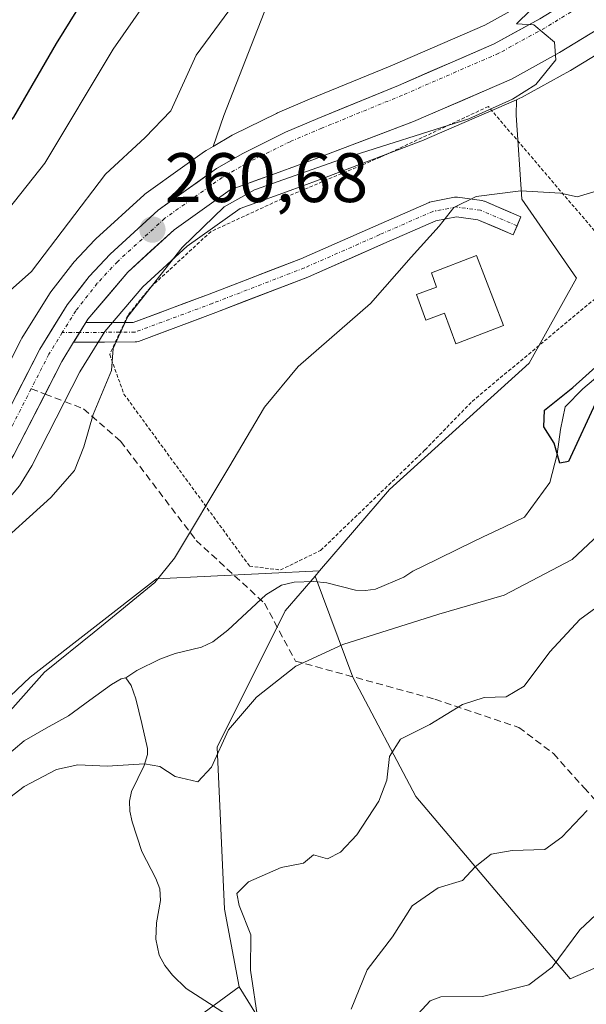
# Model space of a CAD drawing. Units: metres. Extents: x 579755 to 583177, y 4763598 to 4765952.
# Drawn here: x 582077 to 582158, y 4763743 to 4763884 of the extents above; entities that cross this region are included whole.
import ezdxf
from ezdxf.enums import TextEntityAlignment as Align

# ---------------------------------------------------------------- set-up
doc = ezdxf.new("R2010")
doc.units = ezdxf.units.M
doc.header["$MEASUREMENT"] = 0
for name, pattern in [('TRAZO_Y_PUNTO', [1, 0.5, -0.25, 0, -0.25]), ('TRAZOS', [0.75, 0.5, -0.25]), ('TRAZOSX2', [1.5, 1, -0.5])]:
    doc.linetypes.add(name, pattern=pattern)
for name, color, linetype, lineweight in [('Alambrada', 19, 'TRAZOS', 0), ('Arbolado forestal CxS', 92, 'Continuous', 0), ('Carretera de calzada única', 19, 'Continuous', 13), ('Carretera de calzada única Cxs', 19, 'Continuous', 13), ('Carretera de calzada única eje', 19, 'TRAZO_Y_PUNTO', 0), ('Carátula', 7, 'Continuous', 5), ('Corriente natural lineal', 142, 'Continuous', 13), ('Curva de nivel maestra', 36, 'Continuous', 30), ('Curva de nivel normal', 36, 'Continuous', 0), ('Edificación', 1, 'Continuous', 13), ('Edificación Cxs', 1, 'Continuous', 13), ('Núcleo urbano CxS', 19, 'Continuous', 0), ('Pastizal CxS', 92, 'Continuous', 0), ('Pista', 135, 'Continuous', 13), ('Pista Cxs', 135, 'Continuous', 0), ('Pista eje', 135, 'TRAZO_Y_PUNTO', 0), ('Prado CxS', 92, 'Continuous', 0), ('Punto de cota en terreno', 7, 'Continuous', 0), ('Rótulo de punto de cota en terreno', 19, 'Continuous', 0), ('Senda', 19, 'TRAZOSX2', 0)]:
    doc.layers.add(name, color=color, linetype=linetype, lineweight=lineweight)
doc.styles.add('Arial', font='txt', dxfattribs={"height": 0.2})

# ---------------------------------------------------------------- blocks, each defined once
blk = doc.blocks.new('*U153')
at = {"layer": 'Prado CxS', "color": 92, "linetype": 'Continuous', "lineweight": 0}
for points in [[(582170.2989, 4763899.5475, 259.2146), (582149.8335, 4763887.0153, 259.9238), (582143.4667, 4763883.5159, 260.3124), (582129.8937, 4763877.6143, 260.5801), (582118.3455, 4763872.8889, 260.7036), (582113.7371, 4763870.9313, 260.5018), (582113.5825, 4763870.8603, 260.4996), (582107.4425, 4763867.8303, 260.5852), (582107.2651, 4763867.7353, 260.6069), (582104.4997, 4763866.1247, 260.7623), (582104.4997, 4763866.1247, 260.7623), (582106.0491, 4763870.5621, 261.1307), (582115.7923, 4763895.4907, 264.2185), (582106.3381, 4763929.4067, 272.0306), (582117.7601, 4763945.2319, 274.4862), (582134.6529, 4763956.8533, 271.9139), (582153.1309, 4763957.3811, 268.5449), (582157.3343, 4763955.9493, 267.4564), (582157.5395, 4763955.8793, 267.4025), (582177.9429, 4763948.9283, 262.7166)], [(582076.7423, 4763817.5249, 259.8741), (582077.0125, 4763817.8999, 259.8913), (582078.5225, 4763820.3799, 260.0956), (582078.5581, 4763820.4401, 260.1009), (582078.6301, 4763820.5721, 260.1137), (582085.4241, 4763833.8329, 260.075), (582089.0023, 4763839.5999, 259.5952), (582094.4559, 4763846.0357, 258.9898), (582100.7993, 4763851.8423, 258.5104), (582108.3747, 4763857.2277, 257.9243), (582115.0275, 4763859.6315, 257.6024), (582119.7191, 4763861.3595, 257.2636), (582134.3013, 4763866.8741, 257.4669), (582134.4363, 4763866.9289, 257.4631), (582147.9826, 4763872.8187, 258.9678), (582147.9452, 4763870.6203, 258.1052), (582148.7792, 4763858.5683, 253.8197), (582156.5848, 4763847.2665, 252.2021), (582149.8037, 4763835.0889, 250.8545), (582129.7901, 4763816.9763, 253.2644), (582119.7663, 4763805.3117, 252.8255), (582096.3969, 4763804.1723, 253.3413), (582078.3063, 4763790.1025, 254.3246), (582060.2157, 4763773.0177, 255.1078)]]:
    blk.add_polyline3d(points, dxfattribs=at)
blk = doc.blocks.new('*U159')
at = {"layer": 'Arbolado forestal CxS', "color": 92, "linetype": 'Continuous', "lineweight": 0}
blk.add_polyline3d([(582171.7731, 4763753.9203, 281.5525), (582155.6927, 4763746.8853, 275.0294), (582133.5826, 4763773.0161, 262.4878), (582124.5373, 4763790.1017, 258.2931), (582119.1169, 4763804.5563, 252.8306), (582119.7663, 4763805.3117, 252.8255), (582129.7901, 4763816.9763, 253.2644), (582149.8037, 4763835.0889, 250.8545), (582156.5848, 4763847.2665, 252.2021), (582148.7792, 4763858.5683, 253.8197), (582147.9452, 4763870.6203, 258.1052), (582147.9826, 4763872.8187, 258.9678), (582148.4663, 4763873.0289, 258.9357), (582148.7159, 4763873.1515, 258.9244), (582155.6332, 4763876.9567, 259.1723), (582155.7264, 4763877.0115, 259.1815), (582159.4109, 4763879.2669, 258.934)], dxfattribs=at)
blk = doc.blocks.new('*U164')
at = {"layer": 'Arbolado forestal CxS', "color": 92, "linetype": 'Continuous', "lineweight": 0}
blk.add_polyline3d([(582063.19, 4763712.74, 266.4), (582108.25, 4763745.76, 259.84), (582131.47, 4763708.26, 266.19)], dxfattribs=at)
blk = doc.blocks.new('*U192')
at = {"layer": 'Arbolado forestal CxS', "color": 92, "linetype": 'Continuous', "lineweight": 0}
blk.add_polyline3d([(582108.25, 4763745.76, 259.84), (582131.47, 4763708.26, 266.19), (582135.21, 4763703.23, 267.31), (582141.62, 4763708.7, 269.38), (582155.69, 4763710.7, 275.3), (582172.78, 4763719.75, 284.42), (582194.89, 4763730.8, 289.62), (582213.98, 4763740.85, 293.3), (582232.07, 4763750.9, 299.83), (582247.15, 4763742.86, 304.37), (582256.19, 4763725.78, 310.39), (582256.19, 4763707.69, 310.53), (582256.19, 4763684.57, 311.13), (582244.13, 4763666.48, 302.17), (582221.59, 4763642.57, 289.49), (582247.61, 4763629.05, 294.01), (582263.59, 4763627.42, 295.77)], dxfattribs=at)
blk = doc.blocks.new('*U205')
at = {"layer": 'Pastizal CxS', "color": 92, "linetype": 'Continuous', "lineweight": 0}
blk.add_polyline3d([(582108.25, 4763745.76, 259.84), (582131.47, 4763708.26, 266.19), (582135.21, 4763703.23, 267.31), (582141.62, 4763708.7, 269.38), (582155.69, 4763710.7, 275.3), (582172.78, 4763719.75, 284.42), (582194.89, 4763730.8, 289.62), (582213.98, 4763740.85, 293.3), (582232.07, 4763750.9, 299.83), (582247.15, 4763742.86, 304.37), (582256.19, 4763725.78, 310.39), (582256.19, 4763707.69, 310.53), (582256.19, 4763684.57, 311.13), (582244.13, 4763666.48, 302.17), (582221.59, 4763642.57, 289.49), (582247.61, 4763629.05, 294.01), (582263.59, 4763627.42, 295.77)], dxfattribs=at)
blk = doc.blocks.new('*U210')
at = {"layer": 'Curva de nivel normal', "color": 36, "linetype": 'Continuous', "lineweight": 0}
blk.add_polyline3d([(582133.27, 4763741.21, 270), (582135.61, 4763743.75, 270), (582137.17, 4763744.32, 270), (582143.11, 4763744.35, 270), (582149.76, 4763746.04, 270), (582153.09, 4763748.54, 270), (582157.09, 4763753.92, 270), (582162.46, 4763758.98, 270)], dxfattribs=at)
blk = doc.blocks.new('*U234')
at = {"layer": 'Curva de nivel normal', "color": 36, "linetype": 'Continuous', "lineweight": 0}
blk.add_polyline3d([(581971.4, 4763767, 270), (581983.42, 4763782.21, 270), (581997.15, 4763796.16, 270), (581999.08, 4763799.76, 270), (581998.72, 4763803.98, 270), (581995.42, 4763811.98, 270), (581992.2, 4763820.38, 270), (581992.75, 4763823.94, 270), (582007.51, 4763821.96, 270), (582010.97, 4763821.94, 270), (582018.08, 4763824.31, 270), (582032.06, 4763832.01, 270), (582038.83, 4763837.13, 270), (582045.5, 4763842.05, 270), (582052.55, 4763847.77, 270), (582059.08, 4763851.24, 270), (582066.93, 4763853.43, 270), (582075.14, 4763857.11, 270), (582080.42, 4763863.74, 270), (582090.2, 4763880.05, 270), (582103.83, 4763899.71, 270)], dxfattribs=at)
blk = doc.blocks.new('*U263')
at = {"layer": 'Curva de nivel normal', "color": 36, "linetype": 'Continuous', "lineweight": 0}
for points in [[(582073.25, 4763843.56, 265), (582078.47, 4763848.2, 265), (582089.09, 4763862.17, 265), (582094.76, 4763867.4, 265), (582098.43, 4763871.21, 265), (582102.08, 4763879.2, 265), (582109.42, 4763889.25, 265)], [(582158.14, 4763771.01, 265), (582154.48, 4763767.2, 265), (582152.06, 4763765.41, 265), (582147.39, 4763765.28, 265), (582144.35, 4763764.74, 265), (582142.06, 4763762.94, 265), (582140.27, 4763760.96, 265), (582136.76, 4763759.93, 265), (582133.06, 4763757.37, 265), (582130.21, 4763752.92, 265), (582126.58, 4763748.16, 265), (582124.3, 4763742.55, 265)]]:
    blk.add_polyline3d(points, dxfattribs=at)
blk = doc.blocks.new('*U267')
at = {"layer": 'Curva de nivel normal', "color": 36, "linetype": 'Continuous', "lineweight": 0}
for points in [[(582072.55, 4763808.03, 260), (582081.27, 4763815.84, 260), (582084.65, 4763819.72, 260), (582085.99, 4763823.12, 260), (582087.32, 4763827.74, 260), (582089.95, 4763834.02, 260), (582090.19, 4763837.2, 260), (582092.28, 4763841.75, 260), (582100.09, 4763851.67, 260), (582106.09, 4763857.47, 260), (582110.43, 4763859.93, 260), (582122.76, 4763864.25, 260), (582141.18, 4763870.07, 260), (582147.43, 4763872.9, 260), (582150.77, 4763874.98, 260), (582153.64, 4763878.54, 260), (582153.42, 4763881.06, 260), (582150.5, 4763883.56, 260), (582147.99, 4763883.68, 260), (582151.97, 4763887.6, 260)], [(582163.25, 4763802.83, 260), (582157.09, 4763798.38, 260), (582152.76, 4763793.74, 260), (582149.1, 4763788.79, 260), (582146.53, 4763787.27, 260), (582143.34, 4763787.21, 260), (582140.27, 4763786.18, 260), (582135.56, 4763783.34, 260), (582131.35, 4763781.21, 260), (582129.78, 4763778.73, 260), (582129.42, 4763775.36, 260), (582128.27, 4763772.36, 260), (582125.11, 4763767.53, 260), (582122.76, 4763765.03, 260), (582120.92, 4763764.08, 260), (582118.91, 4763764.66, 260), (582117.46, 4763763.44, 260), (582114.26, 4763762.83, 260), (582109.59, 4763760.79, 260), (582107.91, 4763759.12, 260), (582108.26, 4763757.38, 260), (582109.92, 4763753.18, 260), (582109.88, 4763748.12, 260), (582110.95, 4763740.78, 260)]]:
    blk.add_polyline3d(points, dxfattribs=at)
blk = doc.blocks.new('5PATER')
at = {"layer": 'Carátula', "linetype": 'Continuous', "lineweight": 5}
h = blk.add_hatch(color=250, dxfattribs=at)
edge = h.paths.add_edge_path()
edge.add_ellipse((0, 0.01), major_axis=(-1.33, -1.34), ratio=0.999422, start_angle=0, end_angle=360)

msp = doc.modelspace()

# ---------------------------------------------------------------- linework, layer by layer
at = {"layer": 'Alambrada', "color": 19, "linetype": 'TRAZOS', "lineweight": 0}
msp.add_polyline3d([(582114.1701, 4763805.4601, 253.147), (582119.9201, 4763808.2601, 253.5448), (582134.8801, 4763822.6601, 253.6254), (582141.6401, 4763829.6101, 253.3497), (582164.0501, 4763848.3301, 251.8193), (582143.9601, 4763871.8501, 259.7832), (582128.4801, 4763864.5801, 259.155), (582114.4401, 4763858.6601, 259.188), (582104.2101, 4763853.9401, 259.3979), (582095.5301, 4763845.9401, 259.8053), (582092.2801, 4763841.9301, 259.8332), (582089.6901, 4763836.3401, 260.0042), (582091.7301, 4763830.6601, 259.0189), (582109.7301, 4763806.0201, 253.3623), (582114.1701, 4763805.4601, 253.147)], dxfattribs=at)
at = {"layer": 'Arbolado forestal CxS', "color": 92, "linetype": 'Continuous', "lineweight": 0}
for points in [[(582198.3559, 4763954.8915, 259.98524), (582188.5009, 4763950.5133, 261.78709), (582177.9429, 4763948.9283, 262.71661), (582157.5395, 4763955.8793, 267.40247), (582157.3343, 4763955.9493, 267.45638), (582153.1309, 4763957.3811, 268.54492), (582134.6529, 4763956.8533, 271.91395), (582117.7601, 4763945.2319, 274.48625), (582106.3381, 4763929.4067, 272.03064), (582115.7923, 4763895.4907, 264.21845), (582106.0491, 4763870.5621, 261.13067), (582104.4997, 4763866.1247, 260.76225)], [(582115.7923, 4763895.4907, 264.21845), (582106.0491, 4763870.5621, 261.13067), (582104.4997, 4763866.1247, 260.76225), (582103.5001, 4763865.5425, 260.80942), (582103.2719, 4763865.3953, 260.81763), (582100.1303, 4763863.1619, 260.7366), (582094.9019, 4763859.4453, 260.77908), (582094.7117, 4763859.2983, 260.78426), (582094.6155, 4763859.2139, 260.78537), (582087.7155, 4763852.9039, 261.24421), (582087.5413, 4763852.7309, 261.2559), (582084.5713, 4763849.5309, 261.5602), (582084.4719, 4763849.4185, 261.55974), (582084.4077, 4763849.3391, 261.55802), (582081.2377, 4763845.2891, 261.69847), (582081.0509, 4763845.0219, 261.72192), (582077.1109, 4763838.6719, 261.66932), (582077.0621, 4763838.5901, 261.66729), (582076.9897, 4763838.4573, 261.66235), (582075.0277, 4763834.6247, 261.72536)], [(582159.4109, 4763879.2669, 258.93405), (582155.7264, 4763877.0115, 259.18147), (582155.6332, 4763876.9567, 259.17231), (582148.7159, 4763873.1515, 258.92445), (582148.4663, 4763873.0289, 258.93566), (582147.9826, 4763872.8187, 258.96785)], [(582147.9826, 4763872.8187, 258.96785), (582147.9452, 4763870.6203, 258.10523), (582148.7792, 4763858.5683, 253.81972), (582156.5848, 4763847.2665, 252.20214), (582149.8037, 4763835.0889, 250.85448), (582129.7901, 4763816.9763, 253.26443), (582119.7663, 4763805.3117, 252.82549)], [(582104.4997, 4763866.1247, 260.76225), (582103.5001, 4763865.5425, 260.80942), (582103.2719, 4763865.3953, 260.81763), (582100.1303, 4763863.1619, 260.7366), (582094.9019, 4763859.4453, 260.77908), (582094.7117, 4763859.2983, 260.78426), (582094.6155, 4763859.2139, 260.78537), (582087.7155, 4763852.9039, 261.24421), (582087.5413, 4763852.7309, 261.2559), (582084.5713, 4763849.5309, 261.5602), (582084.4719, 4763849.4185, 261.55974), (582084.4077, 4763849.3391, 261.55802), (582081.2377, 4763845.2891, 261.69847), (582081.0509, 4763845.0219, 261.72192), (582077.1109, 4763838.6719, 261.66932), (582077.0621, 4763838.5901, 261.66729), (582076.9897, 4763838.4573, 261.66235), (582075.0277, 4763834.6247, 261.72536), (582071.8403, 4763828.3987, 261.71256)], [(582119.1169, 4763804.5563, 252.83058), (582124.5373, 4763790.1017, 258.29313), (582133.5826, 4763773.0161, 262.48776), (582155.6927, 4763746.8853, 275.02939), (582171.7731, 4763753.9203, 281.55249), (582185.8437, 4763768.9951, 282.33275), (582194.8893, 4763791.1051, 276.6169), (582208.9599, 4763809.1951, 279.05852), (582229.0605, 4763813.2147, 282.61792), (582239.1105, 4763805.1745, 288.70055), (582247.1506, 4763787.0839, 297.24373), (582260.2156, 4763767.9885, 304.13231), (582275.2907, 4763748.8929, 310.53301), (582291.3709, 4763734.8225, 316.58481), (582310.4663, 4763726.7819, 323.79161), (582330.5669, 4763735.8267, 325.81024), (582343.6515, 4763724.2811, 326.52371)], [(582119.7663, 4763805.3117, 252.82549), (582096.3969, 4763804.1723, 253.34127), (582078.3063, 4763790.1025, 254.32457), (582060.2157, 4763773.0177, 255.10777), (582053.1805, 4763768.9977, 255.79836), (582043.1299, 4763743.8727, 256.80875), (582035.4157, 4763724.5885, 257.21716), (582034.1041, 4763724.6669, 257.13212), (582015.7101, 4763716.1353, 257.27147), (581989.1989, 4763699.8381, 258.39697), (581967.0093, 4763681.8759, 258.0172), (581940.5945, 4763655.4617, 259.40264), (581912.21411, 4763623.24371, 261.02438)], [(582035.4157, 4763724.5885, 257.21716), (582043.1299, 4763743.8727, 256.80875), (582053.1805, 4763768.9977, 255.79836), (582060.2157, 4763773.0177, 255.10777), (582078.3063, 4763790.1025, 254.32457), (582096.3969, 4763804.1723, 253.34127), (582119.7663, 4763805.3117, 252.82549), (582119.1169, 4763804.5563, 252.83058), (582114.8433, 4763799.5831, 253.59289), (582105.0791, 4763780.0985, 255.80592), (582106.1347, 4763756.8559, 259.71671), (582108.2465, 4763745.7619, 259.84167), (582063.1905, 4763712.7367, 266.3957)], [(582119.7663, 4763805.3117, 252.82549), (582119.1169, 4763804.5563, 252.83058)], [(582119.7663, 4763805.3117, 252.82549), (582119.1169, 4763804.5563, 252.83058)], [(582119.1169, 4763804.5563, 252.83058), (582114.8433, 4763799.5831, 253.59289), (582105.0791, 4763780.0985, 255.80592), (582106.1347, 4763756.8559, 259.71671), (582108.2465, 4763745.7619, 259.84167)], [(582108.2465, 4763745.7619, 259.84167), (582063.1905, 4763712.7367, 266.3957), (582062.8315, 4763712.1579, 266.49091), (582061.7891, 4763687.6545, 277.29328), (582014.5107, 4763665.4983, 269.10391), (582015.7435, 4763650.6137, 275.24346), (582024.5465, 4763625.8755, 283.52707), (582024.37701, 4763624.57574, 283.37555)], [(582108.2465, 4763745.7619, 259.84167), (582063.1905, 4763712.7367, 266.3957), (582062.8315, 4763712.1579, 266.49091), (582061.7891, 4763687.6545, 277.29328), (582014.5107, 4763665.4983, 269.10391), (582015.7435, 4763650.6137, 275.24346), (582024.5465, 4763625.8755, 283.52707), (582024.37701, 4763624.57574, 283.37555)]]:
    msp.add_polyline3d(points, dxfattribs=at)
at = {"layer": 'Carretera de calzada única', "color": 19, "linetype": 'Continuous', "lineweight": 13}
for points in [[(582278.0301, 4763968.1801), (582257.2101, 4763957.2201), (582237.1701, 4763947.1401), (582230.8101, 4763943.2701), (582223.8401, 4763937.8201), (582217.6101, 4763931.5301), (582206.6901, 4763917.3701), (582194.6901, 4763905.6501), (582187.5301, 4763900.4801), (582174.8901, 4763892.2601), (582154.1601, 4763879.5701), (582147.2701, 4763875.7801), (582133.2401, 4763869.6801), (582118.6701, 4763864.1701), (582114.0001, 4763862.4501), (582106.9701, 4763859.9101), (582098.9101, 4763854.1801), (582092.2901, 4763848.1201), (582086.5701, 4763841.3701), (582086.2685, 4763840.8841)], [(581988.6101, 4763738.7401), (582008.6301, 4763762.0501), (582022.2901, 4763777.3201), (582029.4901, 4763784.1101), (582040.9701, 4763793.7701), (582052.8201, 4763804.0801), (582068.2501, 4763817.7501), (582071.5101, 4763821.5801), (582072.8101, 4763823.7101), (582079.6601, 4763837.0901), (582083.6001, 4763843.4401), (582086.7701, 4763847.4901), (582089.7401, 4763850.6901), (582096.6401, 4763857.0001), (582105.0101, 4763862.9501), (582108.7701, 4763865.1401), (582114.9101, 4763868.1701), (582119.5001, 4763870.1201), (582131.0601, 4763874.8501), (582144.7901, 4763880.8201), (582151.3401, 4763884.4201), (582171.9001, 4763897.0101)], [(582084.5251, 4763838.0741), (582082.8101, 4763835.3101), (582080.42618, 4763830.65711)], [(582080.42618, 4763830.65711), (582075.9601, 4763821.9401), (582074.4501, 4763819.4601), (582070.8401, 4763815.2101), (582055.2001, 4763801.3701), (582043.3201, 4763791.0201), (582031.8901, 4763781.4101), (582024.8801, 4763774.8001), (582011.3501, 4763759.6701), (581991.1801, 4763736.1901)]]:
    msp.add_lwpolyline(points, dxfattribs=at)
at = {"layer": 'Carretera de calzada única Cxs', "color": 19, "linetype": 'Continuous', "lineweight": 13}
msp.add_lwpolyline([(582086.26852, 4763840.88409), (582084.52508, 4763838.07411)], dxfattribs=at)
for points in [[(582076.23515, 4763830.40014, 261.7731), (582077.94765, 4763833.74514, 261.8874), (582079.66015, 4763837.09014, 261.9568), (582081.63015, 4763840.26514, 261.7959), (582083.60015, 4763843.44014, 261.8479), (582085.18515, 4763845.46514, 261.9575), (582086.77015, 4763847.49014, 261.9709), (582089.74015, 4763850.69014, 261.5712), (582093.19015, 4763853.84514, 260.9314), (582096.64015, 4763857.00014, 261.0795), (582099.43015, 4763858.98344, 261.0423), (582102.22015, 4763860.96674, 261.1028), (582105.01015, 4763862.95014, 261.0159), (582108.77015, 4763865.14014, 260.843), (582111.84015, 4763866.65514, 260.5578), (582114.91015, 4763868.17014, 260.5677), (582119.50015, 4763870.12014, 260.7795), (582123.35345, 4763871.69674, 260.6413), (582127.20675, 4763873.27344, 260.5152), (582131.06015, 4763874.85014, 260.7596), (582135.63675, 4763876.84014, 260.5955), (582140.21345, 4763878.83014, 260.4032), (582144.79015, 4763880.82014, 260.324), (582148.06515, 4763882.62014, 259.9218), (582151.34015, 4763884.42014, 259.9896)], [(582158.30615, 4763882.10814, 259.7396), (582154.16015, 4763879.57014, 259.9663), (582150.71515, 4763877.67514, 260.0829), (582147.27015, 4763875.78014, 260.0733), (582143.76265, 4763874.25514, 260.1958), (582140.25515, 4763872.73014, 260.234), (582136.74765, 4763871.20514, 260.2269), (582133.24015, 4763869.68014, 260.3975), (582129.59765, 4763868.30264, 260.5132), (582125.95515, 4763866.92514, 260.1518), (582122.31265, 4763865.54764, 260.0705), (582118.67015, 4763864.17014, 260.215), (582114.00015, 4763862.45014, 260.1929), (582110.48515, 4763861.18014, 260.1783), (582106.97015, 4763859.91014, 260.2721), (582102.94015, 4763857.04514, 260.2198), (582098.91015, 4763854.18014, 260.3908), (582095.60015, 4763851.15014, 260.5138), (582092.29015, 4763848.12014, 260.7545), (582089.43015, 4763844.74514, 260.8038), (582086.57015, 4763841.37014, 261.0505), (582086.26855, 4763840.88414, 261.0734), (582084.69015, 4763838.34014, 261.1933), (582084.52515, 4763838.07414, 261.1997), (582082.81015, 4763835.31014, 261.2662), (582081.09765, 4763831.96764, 261.3897), (582079.38515, 4763828.62514, 261.4349), (582077.67265, 4763825.28264, 261.4854), (582075.96015, 4763821.94014, 261.486)]]:
    msp.add_polyline3d(points, dxfattribs=at)
at = {"layer": 'Carretera de calzada única eje', "color": 19, "linetype": 'TRAZO_Y_PUNTO', "lineweight": 0}
for points in [[(582172.7001, 4763895.7401), (582152.0901, 4763883.1201), (582145.4501, 4763879.4701), (582131.6401, 4763873.4701), (582120.0801, 4763868.7401), (582115.5401, 4763866.8101), (582109.4801, 4763863.8201), (582105.8201, 4763861.6901), (582097.5801, 4763855.8301), (582090.8001, 4763849.6201), (582087.9101, 4763846.5201), (582084.8301, 4763842.5801), (582082.9001, 4763839.4651)], [(582082.9001, 4763839.4651), (582080.9701, 4763836.3501), (582078.4437, 4763831.4191)], [(582078.4437, 4763831.4191), (582074.1201, 4763822.9801), (582072.7301, 4763820.7001), (582069.3201, 4763816.7001), (582053.8101, 4763802.9501), (582041.9501, 4763792.6301), (582030.4901, 4763782.9901), (582023.3701, 4763776.2701), (582009.7601, 4763761.0601), (581989.6801, 4763737.6801)]]:
    msp.add_lwpolyline(points, dxfattribs=at)
at = {"layer": 'Corriente natural lineal', "color": 142, "linetype": 'Continuous', "lineweight": 13}
for points in [[(582092, 4763790, 252.2332), (582093.5705, 4763791.0763, 252.3493), (582096.8804, 4763792.6792, 251.8055), (582099.0613, 4763793.4797, 251.5121), (582102.8376, 4763794.4027, 251.3248), (582104.4653, 4763795.1679, 251.3994), (582106.6107, 4763796.8262, 251.5526), (582109.3424, 4763799.3538, 251.9622), (582112.0741, 4763801.8814, 252.4226), (582114.3264, 4763803.2574, 252.6174), (582116.1114, 4763803.7158, 252.6347), (582118.9446, 4763803.8195, 252.7939), (582120.8268, 4763803.6061, 252.8769), (582124.9353, 4763802.568, 253.1819), (582126.3735, 4763802.5078, 253.2451), (582127.7872, 4763802.7067, 253.1647), (582131.823, 4763804.4133, 252.6905), (582133.1135, 4763805.2935, 252.6013), (582136.4863, 4763806.92603, 252.0531), (582139.8591, 4763808.55857, 251.2452), (582143.2319, 4763810.1911, 251.1476), (582146.1787, 4763811.6, 251.3302), (582149.1255, 4763813.0089, 251.4709), (582150.9445, 4763815.48935, 251.2431), (582152.7635, 4763817.9698, 250.7003), (582153.8403, 4763822.0666, 250.2422), (582154.2849, 4763825.5766, 250.027), (582154.9463, 4763828.8178, 249.9733), (582157.493, 4763831.3975, 250.6712), (582160.56875, 4763833.97715, 251.1588)], [(582074.3045, 4763778.30795, 254.3418), (582077.4553, 4763780.9938, 254.1922), (582080.6106, 4763782.7742, 254.1779), (582083.7659, 4763784.5546, 254.0963), (582086.86045, 4763786.80855, 253.6148), (582089.955, 4763789.0625, 252.4407), (582091.3364, 4763789.864, 252.2873), (582092, 4763790, 252.2332)], [(582107.29023, 4763741.1877, 259.4684), (582103.98037, 4763743.3579, 259.2295), (582100.6705, 4763745.5281, 258.9449), (582098.7006, 4763747.395, 258.7381), (582097.5867, 4763748.7782, 258.458), (582096.7626, 4763750.2873, 258.0115), (582096.298, 4763752.5721, 257.4139), (582096.376, 4763754.9291, 257.161), (582096.9909, 4763758.0922, 257.2017), (582096.879, 4763759.764, 256.9203), (582096.2818, 4763761.2727, 256.5524), (582094.3063, 4763765.1473, 255.9634), (582092.8984, 4763769.3995, 255.6014), (582092.56, 4763770.9095, 255.413), (582092.5358, 4763772.3245, 255.2384), (582092.7948, 4763773.7086, 255.0824), (582094.6471, 4763777.4611, 254.7407), (582095.0934, 4763779.0398, 254.4432), (582095.1117, 4763779.8726, 254.1312), (582094.275, 4763783.4421, 252.7514), (582093.4383, 4763787.0116, 251.9402), (582092.7453, 4763788.9197, 251.7708), (582092, 4763790, 252.2332)]]:
    msp.add_polyline3d(points, dxfattribs=at)
at = {"layer": 'Curva de nivel maestra', "color": 36, "linetype": 'Continuous', "lineweight": 30}
for points in [[(582092.89, 4763898.45, 275), (582082, 4763880.86, 275), (582075.9, 4763870.3, 275), (582072.89, 4763866.68, 275), (582067.22, 4763863.18, 275), (582058.92, 4763859.68, 275), (582051.25, 4763855.65, 275), (582044.88, 4763852.64, 275), (582036.23, 4763845.92, 275), (582027.55, 4763841.54, 275), (582014.92, 4763838.92, 275), (581998.75, 4763838.04, 275), (581991.88, 4763837.78, 275), (581980.96, 4763834.78, 275), (581978.22, 4763832.69, 275), (581978.27, 4763828.58, 275), (581982.74, 4763820.94, 275), (581988.96, 4763808.78, 275), (581989.83, 4763805.95, 275), (581989.74, 4763802.17, 275), (581987.58, 4763796.88, 275), (581982.88, 4763791.15, 275), (581976.22, 4763784.25, 275)], [(582159.58, 4763829.98, 250), (582155.46, 4763821.01, 250), (582154.22, 4763820.74, 250), (582153.39, 4763823.64, 250), (582151.93, 4763825.95, 250), (582152.02, 4763828.35, 250), (582156.05, 4763831.62, 250), (582163.5, 4763838.26, 250)]]:
    msp.add_polyline3d(points, dxfattribs=at)
at = {"layer": 'Curva de nivel normal', "color": 36, "linetype": 'Continuous', "lineweight": 0}
for points in [[(582071.62, 4763781.01, 255), (582080.37, 4763790.81, 255), (582087.48, 4763796.53, 255), (582096.16, 4763803.66, 255), (582098.96, 4763807.16, 255), (582106.76, 4763820.14, 255), (582111.86, 4763828.77, 255), (582116.68, 4763834.61, 255), (582127.09, 4763843.61, 255), (582132.88, 4763850.29, 255), (582136.93, 4763854.7, 255), (582139, 4763857.36, 255), (582142.23, 4763858.94, 255), (582148.61, 4763859.79, 255), (582154.32, 4763859.42, 255), (582156.67, 4763858.92, 255), (582159.08, 4763859.64, 255)], [(582162.14, 4763812.72, 255), (582155.99, 4763806.94, 255), (582146.21, 4763801.83, 255), (582136.86, 4763799.14, 255), (582123.09, 4763794.8, 255), (582116.35, 4763791.7, 255), (582110.73, 4763787.22, 255), (582106.7, 4763782.57, 255), (582104.28, 4763777.19, 255), (582102.32, 4763775.12, 255), (582099.09, 4763775.86, 255), (582096.9, 4763777.32, 255), (582094.66, 4763777.68, 255), (582089.33, 4763777.36, 255), (582085.12, 4763777.54, 255), (582082.09, 4763776.87, 255), (582077.43, 4763774.42, 255), (582074.76, 4763772.4, 255)]]:
    msp.add_polyline3d(points, dxfattribs=at)
at = {"layer": 'Edificación', "color": 1, "linetype": 'Continuous', "lineweight": 13}
msp.add_polyline3d([(582142.2801, 4763850.5201, 254.2745), (582146.1401, 4763840.4801, 253.6621), (582139.3201, 4763837.8401, 253.9441), (582137.6501, 4763842.2301, 254.1308), (582135.0101, 4763841.2601, 254.2294), (582133.6601, 4763844.9101, 254.41), (582136.5501, 4763845.9701, 254.1653), (582135.8001, 4763848.0101, 254.2604), (582142.2801, 4763850.5201, 254.2745)], dxfattribs=at)
at = {"layer": 'Edificación Cxs', "color": 1, "linetype": 'Continuous', "lineweight": 13}
msp.add_polyline3d([(582142.2801, 4763850.5201, 254.27451), (582146.1401, 4763840.4801, 253.66213), (582139.3201, 4763837.8401, 253.94407), (582137.6501, 4763842.2301, 254.13082), (582135.0101, 4763841.2601, 254.22938), (582133.6601, 4763844.9101, 254.41003), (582136.5501, 4763845.9701, 254.16528), (582135.8001, 4763848.0101, 254.26041), (582142.2801, 4763850.5201, 254.27451)], close=True, dxfattribs=at)
at = {"layer": 'Núcleo urbano CxS', "color": 19, "linetype": 'Continuous', "lineweight": 0}
for points in [[(582217.3651, 4763941.7837, 256.87973), (582215.0255, 4763939.6439, 257.05655), (582214.8921, 4763939.5141, 257.06979), (582210.6621, 4763935.1341, 257.54353), (582210.5155, 4763934.9707, 257.56182), (582205.8997, 4763929.3939, 258.12401), (582200.2705, 4763922.6033, 258.40012), (582194.1157, 4763916.4583, 258.55094), (582189.3779, 4763912.4331, 258.68348), (582182.6635, 4763907.5853, 258.8516), (582170.2989, 4763899.5475, 259.21464), (582149.8335, 4763887.0153, 259.92383), (582143.4667, 4763883.5159, 260.31237), (582129.8937, 4763877.6143, 260.58005), (582118.3455, 4763872.8889, 260.70358), (582113.7371, 4763870.9313, 260.5018), (582113.5825, 4763870.8603, 260.49964), (582107.4425, 4763867.8303, 260.58523), (582107.2651, 4763867.7353, 260.60687), (582104.4997, 4763866.1247, 260.76225)], [(582075.0277, 4763834.6247, 261.72536), (582076.9897, 4763838.4573, 261.66235), (582077.0621, 4763838.5901, 261.66729), (582077.1109, 4763838.6719, 261.66932), (582081.0509, 4763845.0219, 261.72192), (582081.2377, 4763845.2891, 261.69847), (582084.4077, 4763849.3391, 261.55802), (582084.4719, 4763849.4185, 261.55974), (582084.5713, 4763849.5309, 261.5602), (582087.5413, 4763852.7309, 261.2559), (582087.7155, 4763852.9039, 261.24421), (582094.6155, 4763859.2139, 260.78537), (582094.7117, 4763859.2983, 260.78426), (582094.9019, 4763859.4453, 260.77908), (582100.1303, 4763863.1619, 260.7366), (582103.2719, 4763865.3953, 260.81763), (582103.5001, 4763865.5425, 260.80942), (582104.4997, 4763866.1247, 260.76225), (582107.2651, 4763867.7353, 260.60687), (582107.4425, 4763867.8303, 260.58523), (582113.5825, 4763870.8603, 260.49964), (582113.7371, 4763870.9313, 260.5018), (582118.3455, 4763872.8889, 260.70358), (582129.8937, 4763877.6143, 260.58005), (582143.4667, 4763883.5159, 260.31237), (582149.8335, 4763887.0153, 259.92383)], [(582159.4109, 4763879.2669, 258.93405), (582155.7264, 4763877.0115, 259.18147), (582155.6332, 4763876.9567, 259.17231), (582148.7159, 4763873.1515, 258.92445), (582148.4663, 4763873.0289, 258.93566), (582147.9826, 4763872.8187, 258.96785), (582134.4363, 4763866.9289, 257.46313), (582134.3013, 4763866.8741, 257.46695), (582119.7191, 4763861.3595, 257.26363), (582115.0275, 4763859.6315, 257.60238), (582108.3747, 4763857.2277, 257.92432), (582100.7993, 4763851.8423, 258.51039), (582094.4559, 4763846.0357, 258.98984), (582089.0023, 4763839.5999, 259.59522), (582085.4241, 4763833.8329, 260.07504), (582078.6301, 4763820.5721, 260.1137), (582078.5581, 4763820.4401, 260.10088), (582078.5225, 4763820.3799, 260.09559), (582077.0125, 4763817.8999, 259.89127), (582076.7423, 4763817.5249, 259.87413)], [(582159.4109, 4763879.2669, 258.93405), (582155.7264, 4763877.0115, 259.18147), (582155.6332, 4763876.9567, 259.17231), (582148.7159, 4763873.1515, 258.92445), (582148.4663, 4763873.0289, 258.93566), (582147.9826, 4763872.8187, 258.96785)], [(582147.9826, 4763872.8187, 258.96785), (582134.4363, 4763866.9289, 257.46313), (582134.3013, 4763866.8741, 257.46695), (582119.7191, 4763861.3595, 257.26363), (582115.0275, 4763859.6315, 257.60238), (582108.3747, 4763857.2277, 257.92432), (582100.7993, 4763851.8423, 258.51039), (582094.4559, 4763846.0357, 258.98984), (582089.0023, 4763839.5999, 259.59522), (582085.4241, 4763833.8329, 260.07504), (582078.6301, 4763820.5721, 260.1137), (582078.5581, 4763820.4401, 260.10088), (582078.5225, 4763820.3799, 260.09559), (582077.0125, 4763817.8999, 259.89127), (582076.7423, 4763817.5249, 259.87413), (582073.1265, 4763813.2679, 259.84061), (582072.8281, 4763812.9635, 259.83425), (582057.1795, 4763799.1159, 258.3882), (582045.2707, 4763788.7411, 258.33277), (582033.8861, 4763779.1689, 258.4612), (582027.0311, 4763772.7051, 258.89468), (582013.6063, 4763757.6927, 259.3005), (581993.4557, 4763734.2353, 259.66048)], [(582104.4997, 4763866.1247, 260.76225), (582103.5001, 4763865.5425, 260.80942), (582103.2719, 4763865.3953, 260.81763), (582100.1303, 4763863.1619, 260.7366), (582094.9019, 4763859.4453, 260.77908), (582094.7117, 4763859.2983, 260.78426), (582094.6155, 4763859.2139, 260.78537), (582087.7155, 4763852.9039, 261.24421), (582087.5413, 4763852.7309, 261.2559), (582084.5713, 4763849.5309, 261.5602), (582084.4719, 4763849.4185, 261.55974), (582084.4077, 4763849.3391, 261.55802), (582081.2377, 4763845.2891, 261.69847), (582081.0509, 4763845.0219, 261.72192), (582077.1109, 4763838.6719, 261.66932), (582077.0621, 4763838.5901, 261.66729), (582076.9897, 4763838.4573, 261.66235), (582075.0277, 4763834.6247, 261.72536), (582071.8403, 4763828.3987, 261.71256)]]:
    msp.add_polyline3d(points, dxfattribs=at)
at = {"layer": 'Pastizal CxS', "color": 92, "linetype": 'Continuous', "lineweight": 0}
for points in [[(582119.1169, 4763804.5563, 252.83058), (582124.5373, 4763790.1017, 258.29313), (582133.5826, 4763773.0161, 262.48776), (582155.6927, 4763746.8853, 275.02939), (582171.7731, 4763753.9203, 281.55249), (582185.8437, 4763768.9951, 282.33275), (582194.8893, 4763791.1051, 276.6169), (582208.9599, 4763809.1951, 279.05852), (582229.0605, 4763813.2147, 282.61792), (582239.1105, 4763805.1745, 288.70055), (582247.1506, 4763787.0839, 297.24373), (582260.2156, 4763767.9885, 304.13231), (582275.2907, 4763748.8929, 310.53301), (582291.3709, 4763734.8225, 316.58481), (582310.4663, 4763726.7819, 323.79161), (582330.5669, 4763735.8267, 325.81024), (582343.6515, 4763724.2811, 326.52371)], [(582172.7777, 4763719.7497, 284.4214), (582155.6921, 4763710.7049, 275.30282), (582141.6217, 4763708.6951, 269.37748), (582135.2119, 4763703.2281, 267.31328), (582131.4741, 4763708.2561, 266.19123), (582108.2465, 4763745.7619, 259.84167), (582106.1347, 4763756.8559, 259.71671), (582105.0791, 4763780.0985, 255.80592), (582114.8433, 4763799.5831, 253.59289), (582119.1169, 4763804.5563, 252.83058), (582124.5373, 4763790.1017, 258.29313), (582133.5826, 4763773.0161, 262.48776), (582155.6927, 4763746.8853, 275.02939), (582171.7731, 4763753.9203, 281.55249)], [(582119.1169, 4763804.5563, 252.83058), (582114.8433, 4763799.5831, 253.59289), (582105.0791, 4763780.0985, 255.80592), (582106.1347, 4763756.8559, 259.71671), (582108.2465, 4763745.7619, 259.84167)]]:
    msp.add_polyline3d(points, dxfattribs=at)
at = {"layer": 'Pista', "color": 135, "linetype": 'Continuous', "lineweight": 13}
for points in [[(582148.08474, 4763854.76368), (582148.6315, 4763856.0525), (582143.3927, 4763858.2749), (582143.3249, 4763858.3017), (582143.0891, 4763858.3649), (582143.0351, 4763858.3733), (582139.5427, 4763858.8495), (582139.3535, 4763858.8625), (582139.1009, 4763858.8395), (582135.7579, 4763858.2027), (582135.5409, 4763858.1429), (582135.4587, 4763858.1101), (582127.8367, 4763854.7755), (582117.0701, 4763850.0255), (582103.9329, 4763844.9605), (582093.0605, 4763840.9223), (582086.2685, 4763840.8841)], [(582084.5251, 4763838.0741), (582093.3239, 4763838.1237), (582093.5591, 4763838.1449), (582093.7991, 4763838.2097), (582104.9239, 4763842.3419), (582118.1083, 4763847.4249), (582118.1699, 4763847.4503), (582128.9629, 4763852.2119), (582136.4365, 4763855.4817), (582139.3909, 4763856.0443), (582142.4715, 4763855.6243), (582147.5381, 4763853.4749), (582148.08474, 4763854.76368)]]:
    msp.add_lwpolyline(points, dxfattribs=at)
at = {"layer": 'Pista Cxs', "color": 135, "linetype": 'Continuous', "lineweight": 0}
msp.add_polyline3d([(582084.52515, 4763838.07414, 261.1987), (582084.69015, 4763838.34014, 261.1895), (582086.26855, 4763840.88414, 261.101), (582089.66455, 4763840.90324, 260.2974), (582093.06055, 4763840.92234, 259.5475), (582096.68465, 4763842.26834, 258.9392), (582100.30875, 4763843.61444, 258.1932), (582103.93295, 4763844.96054, 257.8998), (582108.31195, 4763846.64884, 257.4771), (582112.69105, 4763848.33714, 257.0255), (582117.07015, 4763850.02554, 256.6309), (582120.65895, 4763851.60884, 256.3188), (582124.24785, 4763853.19214, 256.0844), (582127.83675, 4763854.77554, 256.0264), (582131.64775, 4763856.44284, 255.7884), (582135.45875, 4763858.11014, 255.2997), (582135.54095, 4763858.14294, 255.2865), (582135.75795, 4763858.20274, 255.2495), (582139.10095, 4763858.83954, 255.0755), (582139.35355, 4763858.86254, 255.0664), (582139.54275, 4763858.84954, 255.0482), (582143.03515, 4763858.37334, 254.6922), (582143.08915, 4763858.36494, 254.6887), (582143.32495, 4763858.30174, 254.6724), (582143.39275, 4763858.27494, 254.6672), (582146.01215, 4763857.16374, 254.4476), (582148.63155, 4763856.05254, 254.2249), (582147.53815, 4763853.47494, 254.0615), (582145.00485, 4763854.54964, 254.3686), (582142.47155, 4763855.62434, 254.6154), (582139.39095, 4763856.04434, 254.8236), (582136.43655, 4763855.48174, 254.9694), (582132.69975, 4763853.84684, 255.3084), (582128.96295, 4763852.21194, 255.5362), (582125.36525, 4763850.62474, 255.7743), (582121.76755, 4763849.03754, 255.9402), (582118.16995, 4763847.45034, 256.1743), (582118.10835, 4763847.42494, 256.1779), (582113.71355, 4763845.73054, 256.5365), (582109.31875, 4763844.03624, 257.0433), (582104.92395, 4763842.34194, 257.435), (582101.21565, 4763840.96454, 257.8438), (582097.50735, 4763839.58714, 258.5438), (582093.79915, 4763838.20974, 259.0991), (582093.55915, 4763838.14494, 259.1374), (582093.32395, 4763838.12374, 259.179), (582088.92455, 4763838.09894, 260.2874), (582084.52515, 4763838.07414, 261.1987)], close=True, dxfattribs=at)
at = {"layer": 'Pista eje', "color": 135, "linetype": 'TRAZO_Y_PUNTO', "lineweight": 0}
for points in [[(582148.08474, 4763854.76368), (582142.8461, 4763856.9861), (582139.3535, 4763857.4625), (582136.0197, 4763856.8275), (582128.3997, 4763853.4937), (582117.6047, 4763848.7311), (582104.4285, 4763843.6511), (582093.3159, 4763839.5237), (582085.39683, 4763839.47915)], [(582085.39683, 4763839.47915), (582082.9001, 4763839.4651)]]:
    msp.add_lwpolyline(points, dxfattribs=at)
at = {"layer": 'Prado CxS', "color": 92, "linetype": 'Continuous', "lineweight": 0}
for points in [[(582198.3559, 4763954.8915, 259.98524), (582188.5009, 4763950.5133, 261.78709), (582177.9429, 4763948.9283, 262.71661), (582157.5395, 4763955.8793, 267.40247), (582157.3343, 4763955.9493, 267.45638), (582153.1309, 4763957.3811, 268.54492), (582134.6529, 4763956.8533, 271.91395), (582117.7601, 4763945.2319, 274.48625), (582106.3381, 4763929.4067, 272.03064), (582115.7923, 4763895.4907, 264.21845), (582106.0491, 4763870.5621, 261.13067), (582104.4997, 4763866.1247, 260.76225)], [(582217.3651, 4763941.7837, 256.87973), (582215.0255, 4763939.6439, 257.05655), (582214.8921, 4763939.5141, 257.06979), (582210.6621, 4763935.1341, 257.54353), (582210.5155, 4763934.9707, 257.56182), (582205.8997, 4763929.3939, 258.12401), (582200.2705, 4763922.6033, 258.40012), (582194.1157, 4763916.4583, 258.55094), (582189.3779, 4763912.4331, 258.68348), (582182.6635, 4763907.5853, 258.8516), (582170.2989, 4763899.5475, 259.21464), (582149.8335, 4763887.0153, 259.92383), (582143.4667, 4763883.5159, 260.31237), (582129.8937, 4763877.6143, 260.58005), (582118.3455, 4763872.8889, 260.70358), (582113.7371, 4763870.9313, 260.5018), (582113.5825, 4763870.8603, 260.49964), (582107.4425, 4763867.8303, 260.58523), (582107.2651, 4763867.7353, 260.60687), (582104.4997, 4763866.1247, 260.76225)], [(582147.9826, 4763872.8187, 258.96785), (582134.4363, 4763866.9289, 257.46313), (582134.3013, 4763866.8741, 257.46695), (582119.7191, 4763861.3595, 257.26363), (582115.0275, 4763859.6315, 257.60238), (582108.3747, 4763857.2277, 257.92432), (582100.7993, 4763851.8423, 258.51039), (582094.4559, 4763846.0357, 258.98984), (582089.0023, 4763839.5999, 259.59522), (582085.4241, 4763833.8329, 260.07504), (582078.6301, 4763820.5721, 260.1137), (582078.5581, 4763820.4401, 260.10088), (582078.5225, 4763820.3799, 260.09559), (582077.0125, 4763817.8999, 259.89127), (582076.7423, 4763817.5249, 259.87413), (582073.1265, 4763813.2679, 259.84061), (582072.8281, 4763812.9635, 259.83425), (582057.1795, 4763799.1159, 258.3882), (582045.2707, 4763788.7411, 258.33277), (582033.8861, 4763779.1689, 258.4612), (582027.0311, 4763772.7051, 258.89468), (582013.6063, 4763757.6927, 259.3005), (581993.4557, 4763734.2353, 259.66048)], [(582147.9826, 4763872.8187, 258.96785), (582147.9452, 4763870.6203, 258.10523), (582148.7792, 4763858.5683, 253.81972), (582156.5848, 4763847.2665, 252.20214), (582149.8037, 4763835.0889, 250.85448), (582129.7901, 4763816.9763, 253.26443), (582119.7663, 4763805.3117, 252.82549)], [(582119.7663, 4763805.3117, 252.82549), (582096.3969, 4763804.1723, 253.34127), (582078.3063, 4763790.1025, 254.32457), (582060.2157, 4763773.0177, 255.10777), (582053.1805, 4763768.9977, 255.79836), (582043.1299, 4763743.8727, 256.80875), (582035.4157, 4763724.5885, 257.21716), (582034.1041, 4763724.6669, 257.13212), (582015.7101, 4763716.1353, 257.27147), (581989.1989, 4763699.8381, 258.39697), (581967.0093, 4763681.8759, 258.0172), (581940.5945, 4763655.4617, 259.40264), (581912.21411, 4763623.24371, 261.02438)]]:
    msp.add_polyline3d(points, dxfattribs=at)
at = {"layer": 'Senda', "color": 19, "linetype": 'TRAZOSX2', "lineweight": 0}
for points in [[(582078.4437, 4763831.4191), (582080.42618, 4763830.65711)], [(582080.42618, 4763830.65711), (582085.9601, 4763828.5301), (582091.2601, 4763823.8901), (582102.0801, 4763809.7001), (582111.8701, 4763800.7001), (582116.3101, 4763792.4101), (582136.2801, 4763786.9501), (582148.3201, 4763782.9001), (582153.3201, 4763779.1301), (582157.6801, 4763774.2601), (582166.0101, 4763764.9601)]]:
    msp.add_lwpolyline(points, dxfattribs=at)

# ---------------------------------------------------------------- block references
at = {"layer": 'Arbolado forestal CxS', "color": 92, "linetype": 'Continuous', "lineweight": 0}
for name in ['*U159', '*U164', '*U192']:
    msp.add_blockref(name, (0, 0), dxfattribs=at)
at = {"layer": 'Curva de nivel normal', "color": 36, "linetype": 'Continuous', "lineweight": 0}
for name in ['*U234', '*U263', '*U267', '*U210']:
    msp.add_blockref(name, (0, 0), dxfattribs=at)
at = {"layer": 'Pastizal CxS', "color": 92, "linetype": 'Continuous', "lineweight": 0}
msp.add_blockref('*U205', (0, 0), dxfattribs=at)
at = {"layer": 'Prado CxS', "color": 92, "linetype": 'Continuous', "lineweight": 0}
msp.add_blockref('*U153', (0, 0), dxfattribs=at)
at = {"layer": 'Punto de cota en terreno', "linetype": 'Continuous', "lineweight": 0}
msp.add_blockref('5PATER', (582095.82, 4763854.21, 260.6753), dxfattribs=at)

# ---------------------------------------------------------------- texts
at = {"layer": 'Rótulo de punto de cota en terreno', "color": 19, "linetype": 'Continuous', "lineweight": 0, "style": 'Arial'}
msp.add_text('260,68', height=7, dxfattribs=at).set_placement((582097.5839, 4763855.9739), align=Align.BOTTOM_LEFT)

doc.saveas('drawing.dxf')
